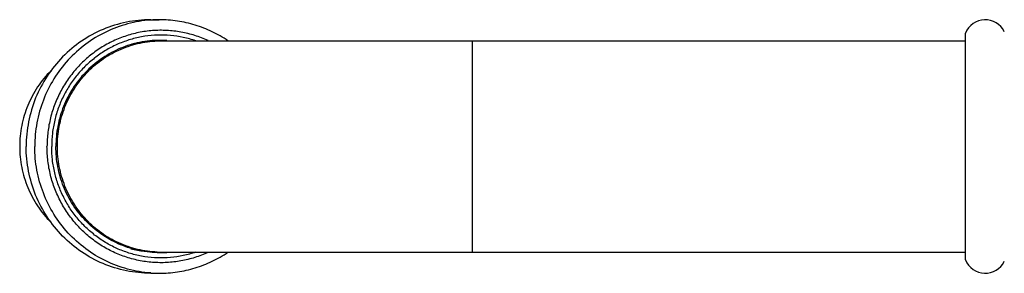
# Model space of a CAD drawing. Extents: x 8612 to 9172, y 1581 to 1915.
# Drawn here: x 8821 to 8915, y 1874 to 1898 of the extents above; entities that cross this region are included whole.
import ezdxf

# ---------------------------------------------------------------- set-up
doc = ezdxf.new("R2010")
doc.units = 0

msp = doc.modelspace()

# ---------------------------------------------------------------- linework, layer by layer
at = {"color": 0, "linetype": 'Continuous'}
for p, q in [((8833.887664381538, 1897.784404691844), (8834.695152526438, 1897.784412329043)), ((8911.115733023838, 1875.051611085144), (8911.115733023838, 1896.517302973444)), ((8834.513076663337, 1895.784410606843), (8911.115733023838, 1895.784457029544)), ((8864.376014776639, 1885.784474544543), (8864.375958655839, 1895.784457030443)), ((8824.503753557838, 1885.798001451643), (8824.503744923839, 1885.784417416643)), ((8824.503753567038, 1885.770826184843), (8824.503744923839, 1885.784417416643)), ((8864.375958655639, 1875.784457027944), (8864.376014776739, 1885.784474544543)), ((8834.513265823338, 1875.784410607643), (8911.115733023838, 1875.784457027044)), ((8833.887891372438, 1873.784404692844), (8834.695379517238, 1873.784412329944))]:
    msp.add_line(p, q, dxfattribs=at)
for centre, radius, start, end in [((8834.695242026739, 1886.176094977144), 11.6083016114, 90.00044175136416, 93.98432561712684), ((8912.980451925638, 1895.784457029243), 2.0035567775, 25.69512609998127, 158.5448777978087), ((8834.514185144038, 1886.102351588343), 9.6819849817, 90.00852573426246, 104.7020260028984), ((8834.786359778538, 1886.127670223244), 9.7067429679, 90.00083475644279, 91.62947332509758), ((8834.877332627138, 1886.100232462243), 9.6841309085, 90.522052852727, 92.15427812280869), ((8834.512862611038, 1886.117527976543), 9.7168858083, 87.83618193096657, 88.39533489571532), ((8834.786304428639, 1886.134119194943), 9.7002939956, 89.44225836704084, 90.00050838145619), ((8834.877357614738, 1886.098157058743), 9.6862064536, 90.00054061370417, 90.52208879713083), ((8834.512559782139, 1886.110083907443), 9.724336003300001, 86.30294235184142, 87.83605496510067), ((8834.785961954938, 1886.114835483243), 9.7195801286, 86.30261408187093, 89.4413461659318), ((8834.514260894039, 1885.467079687543), 9.6825949586, 255.0689961193544, 269.9960776441168), ((8834.786365785538, 1885.441133879043), 9.706720688099999, 268.3733810100365, 270.0002519148147), ((8834.877339084438, 1885.468605907543), 9.684141176, 267.8507365674494, 269.4790324098196), ((8834.512868617137, 1885.451301931543), 9.7168945066, 271.605751284545, 272.1649013786982), ((8834.786310653239, 1885.434720921744), 9.7003077312, 270.0005777254478, 270.5588248864551), ((8834.877363900037, 1885.470671665244), 9.686207074, 269.4789967307781, 269.9999816684626), ((8834.512565733337, 1885.458743683543), 9.7243423887, 272.1650283537285, 273.6984870162157), ((8834.785967881939, 1885.453999830143), 9.719589066900001, 270.5597369670393, 273.6987098569094), ((8912.980451925638, 1875.784457029243), 2.0035567775, 201.4551222021913, 334.3048739000187), ((8834.695249737339, 1885.392737353643), 11.6083092836, 266.0167596740843, 270.0006405611871)]:
    msp.add_arc(centre, radius, start, end, dxfattribs=at)
for points, start_tangent, end_tangent in [([(8833.887664381738, 1897.784388950944), (8831.585737683337, 1897.553803240344), (8829.372276765338, 1896.870924851543), (8827.332347709438, 1895.761989464844), (8825.544327580938, 1894.269641541543), (8824.076936009738, 1892.451215042644), (8822.986581673538, 1890.376562693743), (8822.315136012638, 1888.125549320644), (8822.088406080238, 1885.784408519643)], (-0.9999999999553605, -9.448769394216606e-06), (0, -1)), ([(8833.888655812938, 1897.756340440043), (8831.705099515839, 1897.392690247543), (8829.626692630238, 1896.620839495643), (8827.726514076037, 1895.467943540743), (8826.071384465538, 1893.974534046543), (8824.719521629739, 1892.193113479543), (8823.718451197637, 1890.186311931843), (8823.103362325939, 1888.024833439743), (8822.895894225037, 1885.784416156843)], (-0.9975815143539035, -0.06950627467626684), (0, -1)), ([(8841.213863367539, 1895.793181492744), (8839.710025732638, 1896.650124786243), (8838.099121471338, 1897.275734042144), (8836.415527421039, 1897.656562364044), (8834.695152527038, 1897.784412328944)], (-0.8301007740316898, 0.557613400979558), (-0.9999999999552741, -9.457892845142364e-06)), ([(8839.329220503538, 1895.809430438343), (8838.068744160639, 1896.294667718344), (8836.758717399138, 1896.616719636143), (8835.419478009338, 1896.770583968243), (8834.071819104638, 1896.753865008543), (8832.736668415238, 1896.566815943343), (8831.434758423138, 1896.212347978443), (8830.186301631438, 1895.695971291043), (8829.010679636838, 1895.025704619944), (8827.926145234838, 1894.211952292943), (8826.949541505639, 1893.267343140743), (8826.096038412039, 1892.206540626343), (8825.378884889038, 1891.046029691543), (8824.809210300438, 1889.803797643843), (8824.395856879439, 1888.499245471143), (8824.145244142539, 1887.152347133544), (8824.061269751339, 1885.784417560144)], (-0.9087213409900704, 0.4174033114736974), (0, -1)), ([(8838.164853252238, 1895.790623575743), (8836.981165446137, 1896.115167891144), (8835.768099528737, 1896.295434258243), (8834.542593405738, 1896.328913360943), (8833.321759428038, 1896.215120730743), (8832.122655197138, 1895.955631005043), (8830.962026127838, 1895.554092124243), (8829.856074304438, 1895.016118599043), (8828.820249524739, 1894.349208290143), (8827.869031945138, 1893.562664441343), (8827.015695091639, 1892.667489942143), (8826.272146528237, 1891.676198028443), (8825.648780256039, 1890.602610165344), (8825.154320646137, 1889.461703386543), (8824.795654987238, 1888.269552216743), (8824.577780793337, 1887.042398963544), (8824.503753557838, 1885.798001451643)], (-0.9468218933503062, 0.321758142511641), (-0.001271156946847221, -0.9999991920796819)), ([(8834.510340378738, 1895.830487975643), (8832.622170809538, 1895.590435647543), (8830.814244534438, 1894.986794426344), (8829.153594614138, 1894.041944104044), (8827.701804521737, 1892.790904367843), (8826.512710869838, 1891.280065976843), (8825.630390995238, 1889.565432195943), (8825.087554624139, 1887.710709757544), (8824.904339531238, 1885.784416396044)], (-0.9995957236521004, -0.02843218697944464), (0, -1)), ([(8825.044550969338, 1885.784417241244), (8825.224714000138, 1887.689801326444), (8825.758596952439, 1889.525605962644), (8826.626630211738, 1891.224080670944), (8827.797001161138, 1892.723329633443), (8829.226820724938, 1893.968264129544), (8830.863695067239, 1894.913325640943), (8832.647644922637, 1895.523866055443), (8834.513302390438, 1895.777518933143)], (0, 1), (0.9992931517657171, 0.03759251034633917)), ([(8824.428025219639, 1892.949911663143), (8823.173442484438, 1891.417743561043), (8822.241219070038, 1889.666179626744), (8821.667196585138, 1887.763786260344), (8821.473376016638, 1885.784383813243)], (-0.7068579490609508, -0.7073555257784776), (0, -1)), ([(8821.473376016638, 1885.784383813243), (8821.667157006937, 1883.805181308544), (8822.241063040039, 1881.902965940244), (8823.173101484339, 1880.151535276443), (8824.427445094338, 1878.619435174543)], (0, -1), (0.7067994538147557, -0.7074139750437243)), ([(8833.887891372238, 1873.784420433643), (8831.585932484239, 1874.014968235943), (8829.372434047338, 1874.697821202044), (8827.332465668638, 1875.806744013043), (8825.544407836138, 1877.299091640044), (8824.076983299437, 1879.117528727343), (8822.986603389038, 1881.192200441943), (8822.31514154874, 1883.443239268943), (8822.088406080238, 1885.784408519643)], (-0.9999999999553605, -9.44877095243129e-06), (0, 1)), ([(8833.888882342639, 1873.812468960944), (8831.705291707838, 1874.176085142843), (8829.626846414038, 1874.947914055043), (8827.726628597138, 1876.100800403043), (8826.071461951939, 1877.594211820243), (8824.719567102038, 1879.375644438443), (8823.718472020739, 1881.382466141343), (8823.103367625637, 1883.543970379943), (8822.895894225037, 1885.784416156843)], (-0.9975828312890033, 0.0694873709203072), (0, 1)), ([(8839.329305999638, 1875.759434048443), (8838.068828193838, 1875.274184706444), (8836.758798233639, 1874.952121766144), (8835.419554135739, 1874.798247667143), (8834.071889268038, 1874.814958288644), (8832.736731635438, 1875.002000568843), (8831.434814006938, 1875.356463380544), (8830.186349179437, 1875.872836579943), (8829.010719042939, 1876.543101414143), (8827.926176678639, 1877.356853493744), (8826.949565437038, 1878.301463882043), (8826.096055528338, 1879.362268968544), (8825.378896107639, 1880.522783627943), (8824.80921672774, 1881.765020339144), (8824.395859773238, 1883.069577876043), (8824.145244871639, 1884.416482013643), (8824.061269751339, 1885.784417560144)], (-0.9087179062973881, -0.4174107890010648), (0, 1)), ([(8838.164935102339, 1875.778230210444), (8836.981245103238, 1875.453675628243), (8835.768175643738, 1875.273399938543), (8834.542664814438, 1875.239912612743), (8833.321825171239, 1875.353698241943), (8832.122714532237, 1875.613182266443), (8830.962078535338, 1876.014716795743), (8829.856119492839, 1876.552687338444), (8828.820287430239, 1877.219596016943), (8827.869062720138, 1878.006139530643), (8827.015719093939, 1878.901314906343), (8826.272164308039, 1879.892608797343), (8825.648792535638, 1880.966199598343), (8825.154328292938, 1882.107110114943), (8824.795658988138, 1883.299265639843), (8824.577782228138, 1884.526423665244), (8824.503753567038, 1885.770826184843)], (-0.946819363629224, -0.3217655865016509), (-0.00127183033585474, 0.9999991912234714)), ([(8834.510830389037, 1875.738324658943), (8832.622589325538, 1875.978296608343), (8830.814581184839, 1876.581884253843), (8829.153846353938, 1877.526708339044), (8827.701975395139, 1878.777747903943), (8826.512811389039, 1880.288609247443), (8825.630437103138, 1882.003284646943), (8825.087566370437, 1883.858061748643), (8824.904339531238, 1885.784416396044)], (-0.9995971386907274, 0.02838239456619042), (0, 1)), ([(8834.514155447738, 1875.791277352444), (8832.648372413338, 1876.044791289743), (8830.864279541238, 1876.655239305743), (8829.227257356239, 1877.600255825543), (8827.797297318039, 1878.845190488443), (8826.626804329138, 1880.344479583644), (8825.758676779438, 1882.043026813343), (8825.224734327738, 1883.878926443143), (8825.044550969438, 1885.784417241244)], (-0.9992964387154475, 0.03750503393711557), (1.053302683718732e-10, 1)), ([(8834.695379517838, 1873.784412330044), (8836.415715798737, 1873.912289422844), (8838.099268913938, 1874.293133650343), (8839.710132417738, 1874.918747683744), (8841.213931615439, 1875.775685146643)], (0.9999999999552732, 9.45800510641233e-06), (0.830097109419294, 0.5576188563290635))]:
    msp.add_spline(points, degree=3, dxfattribs=dict(at, start_tangent=start_tangent, end_tangent=end_tangent))

doc.saveas('drawing.dxf')
